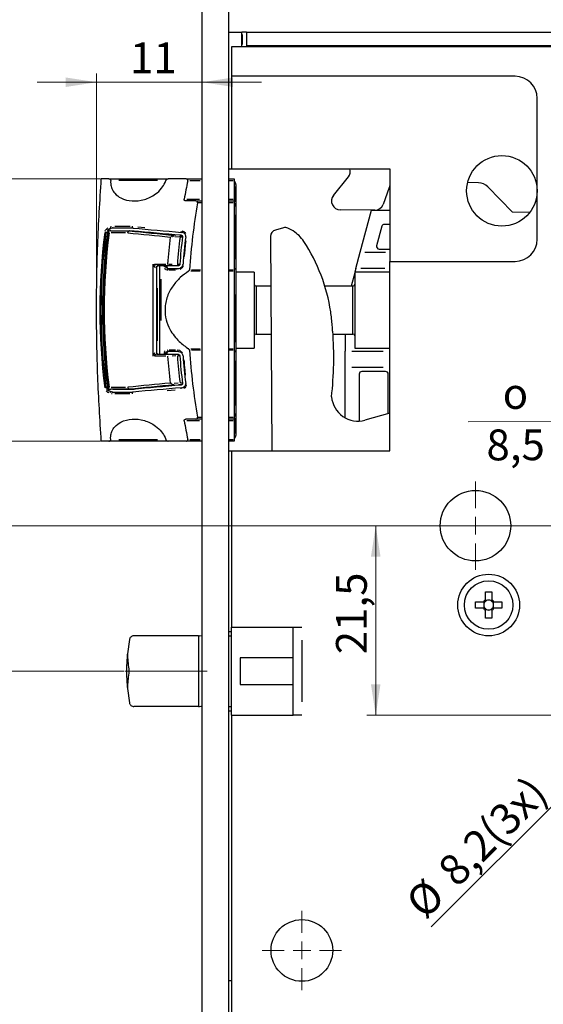
# Model space of a CAD drawing. Units: millimetres. Extents: x 0 to 584, y -1 to 410.
# Drawn here: x 71 to 130, y 208 to 320 of the extents above; entities that cross this region are included whole.
import ezdxf

# ---------------------------------------------------------------- set-up
doc = ezdxf.new("R2010")
doc.units = ezdxf.units.MM
doc.linetypes.add('CENTERX2', pattern=[20.32, 12.7, -2.54, 2.54, -2.54])
doc.layers.get('0').update_dxf_attribs({"lineweight": 25})
doc.layers.add('DESCRIPTION', color=7, linetype='Continuous', lineweight=9)
doc.styles.add('SLDTEXTSTYLE0', font='TXT', dxfattribs={"width": 0.605})
doc.dimstyles.new('SLDDIMSTYLE0', dxfattribs={"dimtxt": 3.5, "dimasz": 3.5, "dimexe": 0, "dimexo": 0.0625, "dimgap": 0.875, "dimtad": 1, "dimdec": 3, "dimrnd": 1e-09, "dimzin": 12, "dimdsep": 46, "dimtxsty": 'SLDTEXTSTYLE0', "dimsah": 1, "dimcen": 0.09, "dimadec": 0, "dimazin": 3, "dimtfac": 1, "dimtdec": 3, "dimtofl": 0, "dimtmove": 0, "dimatfit": 3, "dimfxl": 1, "dimfrac": 2, "dimtolj": 1, "dimtzin": 12, "dimarcsym": 0})
doc.dimstyles.new('SLDDIMSTYLE1', dxfattribs={"dimtxt": 3.5, "dimasz": 3.5, "dimexe": 0, "dimexo": 0.0625, "dimgap": 0.875, "dimtad": 1, "dimdec": 3, "dimrnd": 1e-09, "dimzin": 12, "dimdsep": 46, "dimtxsty": 'SLDTEXTSTYLE0', "dimsah": 1, "dimcen": 0.09, "dimadec": 0, "dimazin": 3, "dimtfac": 1, "dimtdec": 3, "dimtmove": 0, "dimatfit": 0, "dimfxl": 1, "dimfrac": 2, "dimtolj": 1, "dimtzin": 12, "dimarcsym": 0})
doc.dimstyles.new('SLDDIMSTYLE2', dxfattribs={"dimtxt": 3.5, "dimasz": 3.5, "dimexe": 0, "dimexo": 0.0625, "dimgap": 0.875, "dimtad": 1, "dimdec": 1, "dimrnd": 1e-09, "dimzin": 12, "dimdsep": 46, "dimtxsty": 'SLDTEXTSTYLE0', "dimsah": 1, "dimcen": 0.09, "dimadec": 0, "dimazin": 3, "dimtfac": 1, "dimtdec": 3, "dimtofl": 0, "dimtmove": 0, "dimatfit": 3, "dimfxl": 1, "dimfrac": 2, "dimtolj": 1, "dimtzin": 12, "dimarcsym": 0})
doc.dimstyles.new('SLDDIMSTYLE4', dxfattribs={"dimtxt": 3.5, "dimasz": 3.5, "dimexe": 0, "dimexo": 0.0625, "dimgap": 0.875, "dimtad": 1, "dimdec": 3, "dimrnd": 1e-09, "dimzin": 12, "dimdsep": 46, "dimtxsty": 'SLDTEXTSTYLE0', "dimsah": 1, "dimcen": 0, "dimadec": 0, "dimazin": 3, "dimtfac": 1, "dimtdec": 3, "dimtmove": 0, "dimatfit": 3, "dimfxl": 1, "dimfrac": 2, "dimtolj": 1, "dimtzin": 12, "dimarcsym": 0})

# ---------------------------------------------------------------- blocks, each defined once
blk = doc.blocks.new('_D')
at = {"layer": 'DESCRIPTION'}
for p, q in [((141.28, 262.15), (65.56, 262.15)), ((66.56, 262.15), (66.56, 245.65)), ((82.49, 245.65), (65.56, 245.65))]:
    blk.add_line(p, q, dxfattribs=at)
for points in [[(66.56, 262.15), (66.02, 258.65), (67.1, 258.65)], [(66.56, 245.65), (67.1, 249.15), (66.02, 249.15)]]:
    blk.add_solid(points, dxfattribs=at)
at = {"layer": 'DESCRIPTION', "insert": (62.05, 250.06), "char_height": 3.5, "attachment_point": 1, "rotation": 90, "style": 'SLDTEXTSTYLE0'}
blk.add_mtext('16,5', dxfattribs=at)
blk = doc.blocks.new('_D_1')
at = {"layer": 'DESCRIPTION'}
for p, q in [((66.54, 271.75), (66.54, 278.48)), ((79.82, 271.75), (65.54, 271.75)), ((66.54, 262.15), (66.54, 271.75)), ((141.28, 262.15), (65.54, 262.15)), ((66.54, 262.15), (66.54, 255.42))]:
    blk.add_line(p, q, dxfattribs=at)
for points in [[(66.54, 271.75), (67.07, 275.25), (66, 275.25)], [(66.54, 262.15), (66, 258.65), (67.07, 258.65)]]:
    blk.add_solid(points, dxfattribs=at)
at = {"layer": 'DESCRIPTION', "insert": (62.02, 264.21), "char_height": 3.5, "attachment_point": 1, "rotation": 90, "style": 'SLDTEXTSTYLE0'}
blk.add_mtext('9,5', dxfattribs=at)
blk = doc.blocks.new('_D_2')
at = {"layer": 'DESCRIPTION'}
for p, q in [((79.82, 301.5), (58.23, 301.5)), ((59.23, 262.15), (59.23, 301.5)), ((141.28, 262.15), (58.23, 262.15))]:
    blk.add_line(p, q, dxfattribs=at)
for points in [[(59.23, 301.5), (58.69, 298), (59.76, 298)], [(59.23, 262.15), (59.76, 265.65), (58.69, 265.65)]]:
    blk.add_solid(points, dxfattribs=at)
at = {"layer": 'DESCRIPTION', "insert": (54.71, 277.99), "char_height": 3.5, "attachment_point": 1, "rotation": 90, "style": 'SLDTEXTSTYLE0'}
blk.add_mtext('39,5', dxfattribs=at)
blk = doc.blocks.new('_D_3')
at = {"layer": 'DESCRIPTION'}
for p, q in [((79.38, 286.73), (79.38, 313.48)), ((79.38, 312.48), (72.65, 312.48)), ((91.38, 312.48), (79.38, 312.48)), ((91.38, 312.48), (98.11, 312.48))]:
    blk.add_line(p, q, dxfattribs=at)
for points in [[(79.38, 312.48), (75.88, 313.02), (75.88, 311.94)], [(91.38, 312.48), (94.88, 311.94), (94.88, 313.02)]]:
    blk.add_solid(points, dxfattribs=at)
at = {"layer": 'DESCRIPTION', "insert": (83.18, 316.99), "char_height": 3.5, "attachment_point": 1, "style": 'SLDTEXTSTYLE0'}
blk.add_mtext('11', dxfattribs=at)
blk = doc.blocks.new('_D_7')
at = {"layer": 'DESCRIPTION'}
for p, q in [((141.28, 262.15), (110.06, 262.15)), ((111.06, 262.15), (111.06, 240.65)), ((136.28, 240.65), (110.06, 240.65))]:
    blk.add_line(p, q, dxfattribs=at)
for points in [[(111.06, 262.15), (110.52, 258.65), (111.6, 258.65)], [(111.06, 240.65), (111.6, 244.15), (110.52, 244.15)]]:
    blk.add_solid(points, dxfattribs=at)
at = {"layer": 'DESCRIPTION', "insert": (106.55, 247.56), "char_height": 3.5, "attachment_point": 1, "rotation": 90, "style": 'SLDTEXTSTYLE0'}
blk.add_mtext('21,5', dxfattribs=at)
blk = doc.blocks.new('_D_16')
at = {"layer": 'DESCRIPTION'}
for p, q in [((144.2, 243.48), (148.96, 248.24)), ((138.55, 237.82), (144.2, 243.48)), ((138.55, 237.82), (117.36, 216.64))]:
    blk.add_line(p, q, dxfattribs=at)
for points in [[(144.2, 243.48), (147.06, 245.57), (146.3, 246.34)], [(138.55, 237.82), (135.69, 235.73), (136.45, 234.97)]]:
    blk.add_solid(points, dxfattribs=at)
at = {"layer": 'DESCRIPTION', "char_height": 3.5, "attachment_point": 1, "rotation": 45, "style": 'SLDTEXTSTYLE0'}
for s, insert in [('(3x)', (122.49, 228.12)), ('8,2', (117.84, 223.47)), ('%%c', (114.18, 219.82))]:
    blk.add_mtext(s, dxfattribs=dict(at, insert=insert))
blk = doc.blocks.new('SW_CENTERMARKSYMBOL_3')
at = {"layer": 'DESCRIPTION', "color": 0}
for p, q in [((0, 2), (0, 5)), ((-2, 0), (-5, 0)), ((0, 0), (-1, 0)), ((0, 0), (0, 1)), ((0, 0), (0, -1)), ((0, 0), (1, 0)), ((2, 0), (5, 0)), ((0, -2), (0, -5))]:
    blk.add_line(p, q, dxfattribs=at)
blk = doc.blocks.new('SW_CENTERMARKSYMBOL_13')
at = {"layer": 'DESCRIPTION', "color": 0}
for p, q in [((0, 2), (0, 4.5)), ((-2, 0), (-4.5, 0)), ((0, 0), (-1, 0)), ((0, 0), (0, 1)), ((0, 0), (0, -1)), ((0, 0), (1, 0)), ((2, 0), (4.5, 0)), ((0, -2), (0, -4.5))]:
    blk.add_line(p, q, dxfattribs=at)

msp = doc.modelspace()

# ---------------------------------------------------------------- linework, layer by layer
at = {"color": 7, "linetype": 'Continuous'}
for p, q in [((91.376, 114.6517), (91.376, 346.6517)), ((94.376, 114.6517), (94.376, 346.6517)), ((94.376, 318.1517), (95.876, 318.1517)), ((95.876, 316.5017), (95.876, 318.1517)), ((95.926, 318.1517), (95.876, 318.1517)), ((96.376, 318.1517), (95.926, 318.1517)), ((96.376, 318.1517), (96.376, 316.6517)), ((96.376, 318.1517), (131.326, 318.1517)), ((131.376, 316.5017), (94.676, 316.5017)), ((94.676, 316.5017), (94.676, 313.1517)), ((96.376, 316.6517), (131.326, 316.6517)), ((96.376, 316.6517), (96.376, 316.6017)), ((94.676, 313.1517), (94.676, 302.6517)), ((126.886, 313.1517), (94.676, 313.1517)), ((129.386, 294.6517), (129.386, 310.6517)), ((94.376, 302.6517), (94.676, 302.6517)), ((94.676, 302.6517), (112.676, 302.6517)), ((106.2647, 299.6309), (107.9523, 301.732)), ((112.676, 302.6517), (112.676, 292.1517)), ((80.7767, 301.5017), (79.9164, 301.5017)), ((80.7767, 301.5017), (87.5165, 301.5017)), ((89.53, 301.5017), (87.5165, 301.5017)), ((89.53, 301.5017), (91.376, 301.5017)), ((94.376, 301.5017), (94.976, 301.5017)), ((94.976, 301.5017), (94.976, 301.3017)), ((94.976, 301.3017), (94.976, 299.2017)), ((94.976, 301.3017), (95.1358, 301.0249)), ((95.176, 300.8749), (95.176, 298.3749)), ((122.723, 301.0689), (121.4865, 301.0857)), ((126.5758, 297.7403), (123.7776, 300.6153)), ((112.5765, 300.5235), (111.9113, 298.6215)), ((90.6348, 299.0017), (89.5274, 299.0017)), ((90.6348, 299.0017), (91.376, 299.0017)), ((94.376, 299.0017), (94.976, 299.0017)), ((94.976, 299.2017), (94.976, 299.0017)), ((94.976, 299.0017), (94.976, 298.8017)), ((94.976, 298.8017), (94.976, 291.1948)), ((94.976, 298.8017), (95.1358, 298.5249)), ((95.176, 298.3749), (95.176, 291.3903)), ((110.9538, 297.9517), (107.0308, 298.0048)), ((109.3069, 293.209), (110.5777, 297.9517)), ((110.5777, 297.9517), (110.954, 297.9517)), ((110.9807, 297.9517), (112.676, 297.9517)), ((128.547, 297.7136), (126.5758, 297.7403)), ((111.7458, 296.1293), (111.1563, 293.9293)), ((112.676, 296.3517), (112.0356, 296.3517)), ((81.012, 295.6117), (83.1038, 295.6117)), ((81.2851, 295.9267), (81.0185, 295.8798)), ((81.2453, 295.6267), (83.4602, 295.6267)), ((83.5197, 295.9267), (81.2851, 295.9267)), ((83.1038, 295.6117), (83.6308, 295.6117)), ((100.5854, 295.956), (99.6815, 295.7043)), ((99.1327, 294.9777), (99.2648, 270.6683)), ((108.8049, 291.3355), (109.3069, 293.209)), ((111.4461, 293.5517), (112.676, 293.5517)), ((87.568, 291.6392), (86.2545, 291.6392)), ((88.6442, 291.6392), (88.5501, 291.6392)), ((112.676, 292.1517), (126.886, 292.1517)), ((112.676, 270.6517), (112.676, 292.1517)), ((86.176, 291.4392), (86.176, 281.8142)), ((86.176, 291.4267), (86.176, 286.6267)), ((87.0685, 291.6267), (86.6727, 291.6267)), ((87.3619, 291.6267), (87.1952, 291.6267)), ((88.5616, 291.6267), (87.3619, 291.6267)), ((87.521, 291.3341), (87.587, 291.3267)), ((87.587, 291.3267), (88.5406, 291.3267)), ((94.976, 291.1948), (95.1358, 291.3225)), ((94.976, 291.1948), (94.976, 291.0412)), ((94.976, 291.0412), (94.976, 282.2122)), ((95.176, 291.3903), (95.176, 289.0298)), ((97.276, 290.9392), (95.176, 290.9392)), ((97.276, 290.9392), (97.276, 282.3142)), ((108.676, 290.8544), (108.2733, 289.3517)), ((112.676, 290.9392), (108.676, 290.9392)), ((108.676, 290.9392), (108.676, 282.3142)), ((108.8049, 291.3355), (108.6987, 290.9392)), ((95.176, 289.0298), (95.176, 284.2236)), ((99.1633, 289.3517), (97.476, 289.3517)), ((108.476, 289.3517), (105.2824, 289.3517)), ((86.176, 286.6267), (86.176, 281.8267)), ((95.176, 284.2236), (95.176, 281.8631)), ((97.476, 283.9017), (99.1929, 283.9017)), ((106.1806, 284.2271), (106.1629, 284.2222)), ((106.2038, 283.9017), (108.476, 283.9017)), ((107.5777, 283.9017), (107.5777, 281.968)), ((86.2545, 281.6142), (87.568, 281.6142)), ((86.6727, 281.6267), (87.0685, 281.6267)), ((87.3619, 281.6267), (87.1952, 281.6267)), ((87.3619, 281.6267), (88.5616, 281.6267)), ((87.587, 281.9267), (87.521, 281.9193)), ((88.5406, 281.9267), (87.587, 281.9267)), ((88.5501, 281.6142), (88.6184, 281.6142)), ((94.976, 282.2122), (94.976, 282.0586)), ((94.976, 282.0586), (94.976, 274.4517)), ((94.976, 282.0586), (95.1358, 281.9309)), ((95.176, 282.3142), (97.276, 282.3142)), ((95.176, 281.8631), (95.176, 274.8785)), ((107.5777, 280.0945), (107.5777, 281.968)), ((108.676, 282.3142), (112.676, 282.3142)), ((107.5777, 274.406), (107.5777, 280.0945)), ((109.1777, 279.3517), (109.1777, 274.0322)), ((112.1777, 279.6517), (109.4777, 279.6517)), ((112.4777, 274.8736), (112.4777, 279.3517)), ((83.1038, 277.6417), (81.012, 277.6417)), ((81.2453, 277.6267), (81.1766, 277.6417)), ((83.4602, 277.6267), (81.2453, 277.6267)), ((81.2853, 277.325), (83.5002, 277.325)), ((83.1038, 277.6417), (83.6308, 277.6417)), ((95.176, 274.8785), (95.176, 272.3785)), ((112.676, 274.9288), (109.8389, 274.1387)), ((90.6348, 274.2517), (89.5274, 274.2517)), ((91.376, 274.2517), (90.6348, 274.2517)), ((94.976, 274.2517), (94.376, 274.2517)), ((94.976, 274.4517), (95.1358, 274.7285)), ((94.976, 274.4517), (94.976, 274.2517)), ((94.976, 274.2517), (94.976, 274.0517)), ((94.976, 274.0517), (94.976, 271.9517)), ((80.7767, 271.7517), (79.9164, 271.7517)), ((87.5165, 271.7517), (80.7767, 271.7517)), ((89.53, 271.7517), (87.5165, 271.7517)), ((91.376, 271.7517), (89.53, 271.7517)), ((94.976, 271.7517), (94.376, 271.7517)), ((94.976, 271.9517), (95.1358, 272.2285)), ((94.976, 271.9517), (94.976, 271.7517)), ((94.376, 270.6517), (94.676, 270.6517)), ((94.676, 270.6517), (112.676, 270.6517)), ((94.676, 270.6517), (94.676, 250.6517)), ((123.506, 254.6517), (124.246, 254.6517)), ((123.506, 253.7419), (123.506, 254.6517)), ((123.506, 253.6496), (123.6284, 253.6496)), ((124.1235, 253.6496), (124.246, 253.6496)), ((124.246, 254.6517), (124.246, 253.7419)), ((122.376, 252.7817), (122.376, 253.5217)), ((122.376, 253.5217), (123.2858, 253.5217)), ((123.2858, 252.7817), (122.376, 252.7817)), ((123.3781, 253.3993), (123.3781, 253.5217)), ((123.3781, 252.7817), (123.3781, 252.9042)), ((123.6284, 252.6539), (123.506, 252.6539)), ((123.506, 251.6517), (123.506, 252.5615)), ((124.246, 252.6539), (124.1235, 252.6539)), ((124.246, 252.5615), (124.246, 251.6517)), ((124.3738, 253.5217), (124.3738, 253.3993)), ((124.3738, 252.9042), (124.3738, 252.7817)), ((124.4661, 253.5217), (125.376, 253.5217)), ((125.376, 252.7817), (124.4661, 252.7817)), ((125.376, 253.5217), (125.376, 252.7817)), ((124.246, 251.6517), (123.506, 251.6517)), ((94.676, 250.6517), (101.676, 250.6517)), ((94.676, 240.6517), (94.676, 250.6517)), ((101.676, 247.1517), (101.676, 250.6517)), ((101.676, 250.6517), (102.676, 250.6517)), ((83.1025, 249.2414), (82.8745, 247.6174)), ((90.9374, 249.6517), (83.5944, 249.6517)), ((90.9374, 249.6517), (91.0777, 249.6517)), ((91.376, 249.6194), (91.0777, 249.6517)), ((94.376, 250.1517), (94.676, 250.1517)), ((94.376, 249.6517), (94.676, 249.6517)), ((95.676, 247.1517), (95.676, 244.1517)), ((101.676, 247.1517), (95.676, 247.1517)), ((101.676, 244.1517), (101.676, 247.1517)), ((82.8745, 243.686), (83.1025, 242.062)), ((95.676, 244.1517), (101.676, 244.1517)), ((101.676, 240.6517), (101.676, 244.1517)), ((90.9374, 241.6517), (83.5944, 241.6517)), ((90.9374, 241.6517), (91.0777, 241.6517)), ((94.376, 241.6517), (94.676, 241.6517)), ((94.376, 241.1517), (94.676, 241.1517)), ((94.676, 240.6517), (101.676, 240.6517)), ((94.676, 240.6517), (94.676, 144.4017)), ((102.676, 240.6517), (101.676, 240.6517)), ((94.376, 210.5517), (94.676, 210.5517))]:
    msp.add_line(p, q, dxfattribs=at)
at = {"color": 8, "linetype": 'Continuous'}
for p, q in [((95.926, 316.7492), (95.926, 317.9042)), ((101.626, 316.6017), (126.126, 316.6017)), ((86.2948, 301.3199), (81.9201, 301.3199)), ((91.1295, 301.3017), (89.9796, 301.3017)), ((94.886, 301.3017), (94.466, 301.3017)), ((95.1358, 298.8999), (95.1358, 300.6499)), ((89.6263, 299.2017), (91.0672, 299.2017)), ((91.2964, 298.8017), (90.9249, 298.8017)), ((94.466, 299.2017), (94.886, 299.2017)), ((94.886, 298.8017), (94.466, 298.8017)), ((95.1358, 292.4029), (95.1358, 297.4445)), ((80.9292, 296.0874), (81.0683, 296.1226)), ((81.462, 296.1326), (83.1803, 296.1326)), ((80.4189, 295.4291), (80.34, 295.4392)), ((80.5793, 295.4267), (80.4627, 295.4267)), ((82.68, 295.3816), (81.0418, 295.3816)), ((84.0784, 296.0765), (84.8535, 296.0083)), ((88.2654, 295.1114), (88.3316, 295.1081)), ((88.8529, 294.9286), (88.8529, 295.0318)), ((88.8837, 295.0976), (89.0275, 295.0976)), ((88.0382, 294.9289), (87.9843, 294.9302)), ((88.7392, 294.9025), (88.2651, 294.9175)), ((89.0815, 294.8989), (88.8932, 294.8989)), ((109.8122, 293.209), (112.1706, 293.209)), ((85.9633, 291.8487), (87.2472, 291.8487)), ((86.376, 291.6267), (86.376, 291.6392)), ((87.587, 291.8475), (87.9637, 291.8443)), ((88.5501, 291.8093), (88.5501, 291.6978)), ((88.5911, 291.8392), (88.7824, 291.8392)), ((87.1691, 291.528), (87.0901, 291.5336)), ((87.213, 291.5267), (87.3297, 291.5267)), ((88.33, 291.1393), (87.5984, 291.1393)), ((91.1434, 291.0412), (90.0583, 291.0412)), ((90.1419, 291.1948), (91.1582, 291.1948)), ((94.466, 291.1948), (94.886, 291.1948)), ((94.886, 291.0412), (94.466, 291.0412)), ((112.0953, 291.3355), (109.3855, 291.3355)), ((86.276, 283.1437), (86.276, 289.1144)), ((95.1358, 282.9793), (95.1358, 288.3761)), ((97.476, 289.3517), (97.476, 286.6267)), ((108.476, 283.9017), (108.476, 289.3517)), ((97.476, 286.6267), (97.476, 283.9017)), ((86.1152, 281.8215), (86.121, 281.8212)), ((86.376, 281.6142), (86.376, 281.6267)), ((87.1691, 281.7254), (87.0901, 281.7198)), ((87.3297, 281.7267), (87.213, 281.7267)), ((87.4056, 282.1058), (87.4132, 282.1074)), ((87.5984, 282.1141), (88.33, 282.1141)), ((88.5501, 281.6113), (88.5501, 281.5556)), ((90.0583, 282.2122), (91.1434, 282.2122)), ((91.1582, 282.0586), (90.1419, 282.0586)), ((94.466, 282.2122), (94.886, 282.2122)), ((94.886, 282.0586), (94.466, 282.0586)), ((108.3424, 281.968), (111.9112, 281.968)), ((87.2472, 281.4047), (85.9633, 281.4047)), ((88.3862, 281.4128), (87.9637, 281.4091)), ((88.7824, 281.4142), (88.5911, 281.4142)), ((95.1358, 275.8089), (95.1358, 280.8505)), ((111.9112, 280.0945), (108.3424, 280.0945)), ((87.7798, 278.3362), (87.8665, 278.3285)), ((88.195, 278.3304), (88.6571, 278.3507)), ((88.8529, 278.162), (88.8529, 278.2216)), ((88.8932, 278.3545), (89.0815, 278.3545)), ((80.4191, 277.8226), (80.3403, 277.8125)), ((80.5795, 277.825), (80.4629, 277.825)), ((81.0418, 277.8718), (82.68, 277.8718)), ((81.1648, 277.1218), (81.0686, 277.1291)), ((83.1631, 277.119), (81.4599, 277.119)), ((88.2946, 277.5481), (87.3926, 277.4687)), ((88.7507, 278.1552), (88.6792, 278.1547)), ((89.0256, 278.1559), (88.8833, 278.1559)), ((91.0672, 274.0517), (89.6263, 274.0517)), ((90.9249, 274.4517), (91.2964, 274.4517)), ((94.466, 274.4517), (94.886, 274.4517)), ((94.886, 274.0517), (94.466, 274.0517)), ((95.1358, 272.6035), (95.1358, 274.3535)), ((81.9201, 271.9335), (86.2948, 271.9335)), ((89.9796, 271.9517), (91.1295, 271.9517)), ((94.466, 271.9517), (94.886, 271.9517)), ((102.676, 249.1517), (102.676, 242.1517))]:
    msp.add_line(p, q, dxfattribs=at)
at = {"color": 7, "linetype": 'Continuous', "flags": 128}
msp.add_lwpolyline([(112.676, 300.729), (112.6392, 300.6661), (112.5765, 300.5235)], dxfattribs=at)
at = {"color": 8, "linetype": 'Continuous', "flags": 128}
for points in [[(89.492, 294.9475), (89.4855, 294.9483), (89.4794, 294.949)], [(89.187, 291.8271), (89.1804, 291.8275), (89.1744, 291.828)], [(89.187, 281.4264), (89.1804, 281.4259), (89.1744, 281.4254)], [(89.492, 278.3059), (89.4855, 278.3051), (89.4794, 278.3044)]]:
    msp.add_lwpolyline(points, dxfattribs=at)
at = {"color": 7, "linetype": 'Continuous'}
for centre, radius in [((125.376, 300.1517), 4), ((122.376, 262.1517), 4), ((123.876, 253.1517), 3.5), ((123.876, 253.1517), 2.75), ((102.676, 213.9517), 3.5)]:
    msp.add_circle(centre, radius, dxfattribs=at)
for centre, radius, start, end in [((126.886, 310.6517), 2.5, 0, 90), ((107.1727, 302.3582), 1, 321.227374, 17.066809), ((94.876, 300.8749), 0.3, 0, 30), ((122.7027, 299.5691), 1.5, 44.224619, 89.224619), ((107.0443, 299.0047), 1, 141.227374, 269.224619), ((94.876, 298.3749), 0.3, 0, 30), ((110.9674, 298.9516), 1, 269.224619, 340.724619), ((112.0356, 296.0517), 0.3, 90, 165), ((99.8827, 294.9818), 0.75, 105.56141, 180.31141), ((100.7866, 295.2335), 0.75, 65.442243, 105.56141), ((99.0203, 291.368), 5, 57.829553, 65.442243), ((99.5527, 292.2144), 4, 33.291755, 57.829553), ((86.1785, 283.432), 20, 8.58592, 33.291755), ((111.4461, 293.8517), 0.3, 165, 270), ((126.886, 294.6517), 2.5, 270, 0), ((86.376, 291.4392), 0.2, 90, 180), ((97.476, 289.5517), 0.2, 180, 270), ((108.476, 289.5517), 0.2, 270, 0), ((66.294, 281.2163), 40, 5.244285, 7.471761), ((97.476, 283.7017), 0.2, 90, 180), ((66.294, 281.2163), 40, 353.61197, 4.316686), ((86.1785, 283.432), 20, 2.264338, 4.130126), ((108.476, 283.7017), 0.2, 0, 90), ((86.376, 281.8142), 0.2, 242.624411, 270), ((109.4777, 279.3517), 0.3, 90, 180), ((112.1777, 279.3517), 0.3, 0, 90), ((109.0341, 277.0288), 3, 185.027157, 285.56141), ((94.876, 274.8785), 0.3, 330, 0), ((94.876, 272.3785), 0.3, 330, 0), ((123.876, 253.1517), 0.6966, 122.085706, 147.914294), ((123.876, 253.1517), 0.556, 116.438123, 131.71821), ((123.876, 253.1517), 0.556, 63.561877, 116.438123), ((123.876, 253.1517), 0.556, 48.28179, 63.561877), ((123.876, 253.1517), 0.6966, 32.085706, 57.914294), ((123.876, 253.1517), 0.6966, 212.085706, 237.914294), ((123.876, 253.1517), 0.556, 153.561877, 206.438123), ((123.876, 253.1517), 0.556, 138.28179, 153.561877), ((123.876, 253.1517), 0.556, 206.438123, 221.71821), ((123.876, 253.1517), 0.556, 131.71821, 138.28179), ((123.876, 253.1517), 0.556, 221.71821, 228.28179), ((123.876, 253.1517), 0.556, 228.28179, 243.561877), ((123.876, 253.1517), 0.556, 243.561877, 296.438123), ((123.876, 253.1517), 0.556, 296.438123, 311.71821), ((123.876, 253.1517), 0.556, 41.71821, 48.28179), ((123.876, 253.1517), 0.556, 311.71821, 318.28179), ((123.876, 253.1517), 0.6966, 302.085706, 327.914294), ((123.876, 253.1517), 0.556, 26.438123, 41.71821), ((123.876, 253.1517), 0.556, 318.28179, 333.561877), ((123.876, 253.1517), 0.556, 333.561877, 26.438123)]:
    msp.add_arc(centre, radius, start, end, dxfattribs=at)
at = {"color": 8, "linetype": 'Continuous'}
for centre, radius, start, end in [((81.1667, 296.1058), 0.2721, 199.436714, 230.895603), ((81.4167, 296.0917), 0.2135, 186.578811, 224.780253), ((88.3763, 294.9303), 0.2901, 149.358389, 174.103749), ((89.1163, 295.5856), 0.1798, 190.547604, 225.118427), ((87.6658, 291.8191), 0.2227, 182.720735, 220.341297), ((86.3252, 291.4527), 0.2155, 135.455514, 174.472484), ((87.6181, 291.1421), 0.2177, 123.366445, 160.965515), ((87.6619, 291.1819), 0.1651, 125.186345, 161.908271), ((88.6155, 291.1819), 0.1651, 125.186345, 161.908271), ((86.2745, 281.7649), 0.1545, 201.948299, 250.940105), ((87.6181, 282.1113), 0.2177, 199.034485, 236.633555), ((87.5889, 281.4862), 0.1323, 110.420953, 165.030418), ((87.6619, 282.0715), 0.1651, 198.091729, 234.813655), ((88.6155, 282.0715), 0.1651, 198.091729, 234.813655), ((88.2374, 278.2548), 0.1373, 192.061817, 234.10117), ((81.1669, 277.1459), 0.2721, 129.105031, 160.563236), ((81.4169, 277.16), 0.2136, 135.220713, 173.421703), ((89.1163, 277.6678), 0.1798, 134.881573, 169.452396)]:
    msp.add_arc(centre, radius, start, end, dxfattribs=at)
at = {"color": 7, "linetype": 'Continuous'}
for centre, major_axis, ratio, start_param, end_param in [((262.5901, 286.6267), (-174.4161, 0), 0.63067581, 6.14937728, 6.16861665), ((264.1898, 286.6267), (-174.4161, 0), 0.63067581, 6.17227625, 6.24164537), ((254.2227, 286.6267), (-174.1782, 0), 0.63067581, 6.20299014, 6.3633961), ((85.7086, 295.3617), (2.6347, -0.2472), 0.01415118, 2.99189556, 3.08281923), ((360.5994, 286.6267), (1275.7884, -108.8363), 0.01167045, 4.49440912, 4.49880075), ((364.0707, 286.6267), (1275.7884, -108.8363), 0.01167045, 4.4916686, 4.49607675), ((262.8055, 286.6267), (-174.1782, 0), 0.63067581, 6.20737078, 6.23583033), ((263.1746, 286.6267), (-174.1782, 0), 0.63067581, 6.20737078, 6.23583033), ((261.3596, 286.6267), (-174.1782, 0), 0.63067581, 6.23765296, 6.23856422), ((261.3596, 286.6267), (-174.1782, 0), 0.63067581, 0.04462109, 0.04553234), ((264.1898, 286.6267), (-174.4161, 0), 0.63067581, 0.04153993, 0.11090906), ((262.8055, 286.6267), (-174.1782, 0), 0.63067581, 0.04735497, 0.07581453), ((263.1746, 286.6267), (-174.1782, 0), 0.63067581, 0.04735497, 0.07581453), ((85.7086, 277.8917), (2.6347, 0.2472), 0.01415118, 3.20036607, 3.29128974), ((360.5994, 286.6267), (1275.7884, 108.8363), 0.01167045, 1.78438455, 1.78877619), ((364.0707, 286.6267), (1275.7884, 108.8363), 0.01167045, 1.78710856, 1.79153234), ((262.5901, 286.6267), (-174.4161, 0), 0.63067581, 0.11456865, 0.13380803), ((123.876, 253.2213), (0, 0.4959), 0.99011591, 5.75479681, 6.8115738), ((123.8064, 253.1517), (0.4959, 0), 0.99011591, 2.61320416, 3.66998115), ((123.876, 253.0821), (0, 0.4959), 0.99011591, 2.61320416, 3.66998115), ((123.9455, 253.1517), (0.4959, 0), 0.99011591, 5.75479681, 6.8115738)]:
    msp.add_ellipse(centre, major_axis=major_axis, ratio=ratio, start_param=start_param, end_param=end_param, dxfattribs=at)
at = {"color": 8, "linetype": 'Continuous'}
for centre, major_axis, ratio, start_param, end_param in [((253.9766, 286.6267), (174.2251, 0), 0.63136715, 3.06136088, 3.22184006), ((253.9766, 286.6267), (-174.099, 0), 0.63067581, 6.20295354, 6.36343271), ((254.4181, 286.6267), (174.1773, 0), 0.63154023, 3.06191841, 3.2212669), ((347.5633, 286.6267), (1156.6734, -108.7677), 0.01419513, 4.48288999, 4.48715929), ((347.5633, 286.875), (1156.6497, -108.5226), 0.01415118, 4.48301131, 4.48753166), ((259.9922, 286.6267), (172.745, 0), 0.63677691, 3.06618771, 3.09410213), ((259.9922, 286.6267), (-171.6413, 0), 0.63067581, 6.2066929, 6.23501425), ((85.926, 286.6267), (0, 110), 0.00143335, 1.5233058, 1.61828685), ((261.1135, 286.6267), (174.2251, 0), 0.63136715, 3.09612244, 3.09695123), ((261.1135, 286.6267), (-174.099, 0), 0.63067581, 6.23763221, 6.23854389), ((261.1135, 286.6267), (174.2251, 0), 0.63136715, 3.18623407, 3.18706287), ((261.1135, 286.6267), (-174.099, 0), 0.63067581, 0.04464142, 0.04555309), ((259.9922, 286.6267), (172.745, 0), 0.63677691, 3.18908318, 3.2169976), ((259.9922, 286.6267), (-171.6413, 0), 0.63067581, 0.04817105, 0.0764924), ((347.5633, 286.6267), (1156.6734, 108.7677), 0.01419513, 1.79602602, 1.80029532), ((347.5633, 286.3784), (1156.6497, 108.5226), 0.01415118, 1.79565364, 1.80017399)]:
    msp.add_ellipse(centre, major_axis=major_axis, ratio=ratio, start_param=start_param, end_param=end_param, dxfattribs=at)
at = {"color": 7, "linetype": 'Continuous'}
for points, knots in [([(79.9164, 271.7517), (79.7638, 274.1933), (79.4579, 279.0877), (79.337, 286.5216), (79.4502, 294.0146), (79.7607, 299.002), (79.9164, 301.5017)], [0, 0, 0, 0, 0.2470866, 0.4953096, 0.74705394, 1, 1, 1, 1]), ([(80.9827, 301.3199), (80.9829, 301.3355), (80.9834, 301.3668), (80.9652, 301.4128), (80.9274, 301.4583), (80.8621, 301.4945), (80.8067, 301.4992), (80.7767, 301.5017)], [0, 0, 0, 0, 0.12583097, 0.25119518, 0.424646883, 0.688125221, 1, 1, 1, 1]), ([(80.9827, 301.3199), (80.9771, 301.1906), (80.9634, 300.8719), (81.1066, 300.3477), (81.4902, 299.761), (82.2677, 299.204), (83.4303, 298.9288), (84.7892, 299.0867), (85.9433, 299.6273), (86.7256, 300.3534), (87.0896, 300.9243), (87.2047, 301.2435), (87.2323, 301.3199)], [0, 0, 0, 0, 0.038854466, 0.095771905, 0.168769452, 0.277396443, 0.446807972, 0.624245709, 0.793459677, 0.898000212, 0.97560988, 1, 1, 1, 1]), ([(87.5165, 301.5017), (87.4715, 301.4965), (87.3973, 301.4878), (87.3096, 301.4323), (87.2571, 301.3774), (87.2398, 301.3373), (87.2323, 301.3199)], [0, 0, 0, 0, 0.412658149, 0.681962204, 0.861928569, 1, 1, 1, 1]), ([(89.7331, 301.3017), (89.7351, 301.3167), (89.7392, 301.3468), (89.7282, 301.3927), (89.7007, 301.4387), (89.6441, 301.4825), (89.5823, 301.5001), (89.5398, 301.5014), (89.53, 301.5017)], [0, 0, 0, 0, 0.11497078, 0.22988763, 0.37272606, 0.58029662, 0.90287262, 1, 1, 1, 1]), ([(89.5274, 299.0017), (89.487, 299.006), (89.4269, 299.0124), (89.3618, 299.0581), (89.3297, 299.1008), (89.3146, 299.1472), (89.3141, 299.1813), (89.3171, 299.1992), (89.3175, 299.2017)], [0, 0, 0, 0, 0.39496795, 0.5881397, 0.74436116, 0.86206982, 0.98033642, 1, 1, 1, 1]), ([(90.8453, 298.8017), (90.8468, 298.817), (90.8497, 298.8476), (90.8365, 298.8941), (90.8059, 298.9411), (90.7444, 298.9854), (90.6821, 299.0007), (90.6412, 299.0016), (90.6348, 299.0017)], [0, 0, 0, 0, 0.115708076, 0.231243531, 0.37983015, 0.598923117, 0.937236204, 1, 1, 1, 1]), ([(83.5197, 295.9267), (83.5069, 295.9363), (83.4815, 295.9553), (83.4544, 296.0077), (83.4408, 296.0655), (83.4393, 296.1087), (83.4407, 296.129), (83.441, 296.1326)], [0, 0, 0, 0, 0.25550147, 0.51099915, 0.76659469, 0.95870599, 1, 1, 1, 1]), ([(80.7261, 295.5655), (80.6584, 295.015), (80.4521, 293.3378), (80.2317, 290.5232), (80.1216, 287.1254), (80.1831, 283.729), (80.3864, 280.5346), (80.6313, 278.481), (80.7421, 277.5522)], [0, 0, 0, 0, 0.09211771, 0.28065375, 0.46866469, 0.65654721, 0.84465705, 1, 1, 1, 1]), ([(81.0185, 295.8798), (80.9987, 295.872), (80.9145, 295.8392), (80.79, 295.7606), (80.6765, 295.6308), (80.6209, 295.5177), (80.6088, 295.4511), (80.6043, 295.4267)], [0, 0, 0, 0, 0.10985633, 0.46649049, 0.71714785, 0.89609069, 1, 1, 1, 1]), ([(80.7933, 295.3816), (80.7928, 295.3824), (80.7824, 295.3982), (80.7536, 295.4465), (80.7254, 295.5151), (80.7212, 295.5688), (80.731, 295.5875), (80.734, 295.5931)], [0, 0, 0, 0, 0.00926851, 0.18759066, 0.57741552, 0.87427096, 1, 1, 1, 1]), ([(81.012, 295.6117), (81.0106, 295.6117), (80.9177, 295.6117), (80.8251, 295.6023), (80.734, 295.5931)], [0, 0, 0, 0, 0.01506221, 1, 1, 1, 1]), ([(81.1608, 295.6117), (81.1673, 295.6146), (81.1947, 295.627), (81.2234, 295.6268), (81.2453, 295.6267)], [0, 0, 0, 0, 0.23789172, 1, 1, 1, 1]), ([(82.9285, 295.3816), (82.9289, 295.3854), (82.9317, 295.4175), (82.945, 295.4765), (82.9793, 295.5451), (83.0254, 295.5948), (83.0609, 295.6054), (83.0786, 295.6107)], [0, 0, 0, 0, 0.0331238, 0.27766848, 0.51851346, 0.75925477, 1, 1, 1, 1]), ([(88.9319, 295.1458), (88.9701, 295.1384), (89.0268, 295.1274), (89.0874, 295.0778), (89.1164, 295.0336), (89.1296, 294.9884), (89.1282, 294.96), (89.1276, 294.947)], [0, 0, 0, 0, 0.40717948, 0.60566828, 0.76786503, 0.89312462, 1, 1, 1, 1]), ([(89.4967, 294.947), (89.4981, 294.9863), (89.5009, 295.0649), (89.4592, 295.1841), (89.37, 295.3049), (89.2145, 295.4084), (89.0813, 295.4315), (89.0086, 295.4441)], [0, 0, 0, 0, 0.12817129, 0.25595195, 0.4288301, 0.68817098, 1, 1, 1, 1]), ([(88.5501, 291.6392), (88.3718, 291.6392), (88.0145, 291.6392), (87.7171, 291.6392), (87.568, 291.6392)], [0, 0, 0, 0, 0.49870166, 1, 1, 1, 1]), ([(88.5406, 291.3267), (88.6492, 291.3391), (88.8207, 291.3587), (89.019, 291.4887), (89.1256, 291.6146), (89.1785, 291.7298), (89.1879, 291.7995), (89.1916, 291.8267)], [0, 0, 0, 0, 0.39912803, 0.63018446, 0.79830895, 0.92114142, 1, 1, 1, 1]), ([(88.8225, 291.8267), (88.8195, 291.8093), (88.8135, 291.7745), (88.7823, 291.7224), (88.7254, 291.6686), (88.6464, 291.633), (88.5873, 291.6286), (88.5616, 291.6267)], [0, 0, 0, 0, 0.126201686, 0.251380981, 0.45306899, 0.763060054, 1, 1, 1, 1]), ([(86.276, 291.5999), (86.2577, 291.5867), (86.2211, 291.5604), (86.1839, 291.4986), (86.1787, 291.4515), (86.176, 291.4267)], [0, 0, 0, 0, 0.32218798, 0.64436025, 1, 1, 1, 1]), ([(86.376, 291.6267), (86.3577, 291.6255), (86.3232, 291.6232), (86.291, 291.6073), (86.276, 291.5999)], [0, 0, 0, 0, 0.53189328, 1, 1, 1, 1]), ([(86.5688, 281.6267), (86.5689, 282.8927), (86.5689, 284.5587), (86.569, 287.894), (86.5689, 289.9604), (86.5688, 291.6267)], [0, 0, 0, 0, 0.37998225, 0.50001957, 1, 1, 1, 1]), ([(87.0685, 291.6267), (87.0876, 291.6267), (87.1259, 291.6267), (87.172, 291.6267), (87.1952, 291.6267)], [0, 0, 0, 0, 0.49791421, 1, 1, 1, 1]), ([(89.8258, 291.0412), (89.5036, 290.8109), (88.8602, 290.3509), (88.0172, 289.3998), (87.3585, 288.2092), (87.0748, 286.8307), (87.2301, 285.5139), (87.6472, 284.4849), (88.1794, 283.68), (88.8768, 282.8968), (89.4622, 282.4745), (89.8258, 282.2122)], [0, 0, 0, 0, 0.12020991, 0.24005381, 0.36369359, 0.48836804, 0.59589478, 0.6986352, 0.78134299, 0.86420247, 1, 1, 1, 1]), ([(87.3548, 291.5267), (87.355, 291.5106), (87.3556, 291.4784), (87.3757, 291.4298), (87.4165, 291.38), (87.4692, 291.3486), (87.508, 291.3377), (87.521, 291.3341)], [0, 0, 0, 0, 0.1505382, 0.30039613, 0.51328994, 0.83781847, 1, 1, 1, 1]), ([(89.8258, 291.0412), (89.8488, 291.0592), (89.8835, 291.0865), (89.916, 291.1441), (89.9215, 291.178), (89.9242, 291.1948)], [0, 0, 0, 0, 0.49749606, 0.75229757, 1, 1, 1, 1]), ([(95.176, 291.3903), (95.176, 291.3898), (95.1759, 291.3827), (95.1721, 291.3592), (95.1509, 291.3378), (95.1358, 291.3225)], [0, 0, 0, 0, 0.02350852, 0.30391561, 1, 1, 1, 1]), ([(86.176, 281.8267), (86.1782, 281.8043), (86.1828, 281.7594), (86.2177, 281.6963), (86.256, 281.6682), (86.276, 281.6535)], [0, 0, 0, 0, 0.32282446, 0.6456561, 1, 1, 1, 1]), ([(86.276, 281.6535), (86.2932, 281.6452), (86.3256, 281.6296), (86.3599, 281.6276), (86.376, 281.6267)], [0, 0, 0, 0, 0.53196244, 1, 1, 1, 1]), ([(87.1952, 281.6267), (87.1722, 281.6267), (87.1261, 281.6267), (87.0878, 281.6267), (87.0685, 281.6267)], [0, 0, 0, 0, 0.497881729, 1, 1, 1, 1]), ([(87.521, 281.9193), (87.5019, 281.9136), (87.4619, 281.9017), (87.4103, 281.8666), (87.3741, 281.8208), (87.3553, 281.7731), (87.3549, 281.7418), (87.3548, 281.7267)], [0, 0, 0, 0, 0.23860459, 0.50243601, 0.70740668, 0.85904975, 1, 1, 1, 1]), ([(87.568, 281.6142), (87.7171, 281.6142), (88.0145, 281.6142), (88.3718, 281.6142), (88.5501, 281.6142)], [0, 0, 0, 0, 0.50129834, 1, 1, 1, 1]), ([(89.1916, 281.4267), (89.1841, 281.4703), (89.1691, 281.5573), (89.0914, 281.6876), (88.9493, 281.822), (88.7523, 281.9111), (88.6046, 281.922), (88.5406, 281.9267)], [0, 0, 0, 0, 0.12639897, 0.25177981, 0.45345588, 0.7630333, 1, 1, 1, 1]), ([(88.5616, 281.6267), (88.6051, 281.6217), (88.6738, 281.6139), (88.7533, 281.5619), (88.796, 281.5115), (88.8172, 281.4655), (88.821, 281.4376), (88.8225, 281.4267)], [0, 0, 0, 0, 0.39921134, 0.63046137, 0.7984683, 0.92108238, 1, 1, 1, 1]), ([(89.9242, 282.0586), (89.9213, 282.076), (89.9157, 282.1106), (89.8853, 282.1623), (89.853, 282.1938), (89.8298, 282.2095), (89.8258, 282.2122)], [0, 0, 0, 0, 0.25599816, 0.50997344, 0.91605922, 1, 1, 1, 1]), ([(95.176, 281.8631), (95.176, 281.8636), (95.1759, 281.8707), (95.1721, 281.8942), (95.1509, 281.9156), (95.1358, 281.9309)], [0, 0, 0, 0, 0.023508522, 0.303915608, 1, 1, 1, 1]), ([(89.1276, 278.3065), (89.1281, 278.2907), (89.1292, 278.2593), (89.1125, 278.2117), (89.0768, 278.1633), (89.0144, 278.1219), (88.961, 278.1126), (88.9319, 278.1076)], [0, 0, 0, 0, 0.127947801, 0.255501588, 0.428301355, 0.687914913, 1, 1, 1, 1]), ([(89.0086, 277.8093), (89.1038, 277.8278), (89.2456, 277.8553), (89.3966, 277.979), (89.469, 278.0898), (89.5019, 278.2027), (89.4983, 278.2738), (89.4967, 278.3065)], [0, 0, 0, 0, 0.40668157, 0.60527165, 0.76753304, 0.89305429, 1, 1, 1, 1]), ([(80.6045, 277.825), (80.6148, 277.7802), (80.6352, 277.691), (80.7245, 277.5579), (80.8535, 277.4433), (80.9648, 277.3952), (81.0187, 277.3719)], [0, 0, 0, 0, 0.19113663, 0.38050582, 0.69995318, 1, 1, 1, 1]), ([(80.7933, 277.8718), (80.7928, 277.871), (80.7824, 277.8552), (80.7536, 277.8069), (80.7254, 277.7383), (80.7212, 277.6846), (80.731, 277.6659), (80.734, 277.6603)], [0, 0, 0, 0, 0.00926851, 0.18759066, 0.57741552, 0.87427096, 1, 1, 1, 1]), ([(80.734, 277.6603), (80.8251, 277.6511), (80.9177, 277.6417), (81.0106, 277.6417), (81.012, 277.6417)], [0, 0, 0, 0, 0.98493779, 1, 1, 1, 1]), ([(81.0187, 277.3719), (81.0534, 277.3608), (81.1414, 277.3325), (81.231, 277.3278), (81.2853, 277.325)], [0, 0, 0, 0, 0.39424207, 1, 1, 1, 1]), ([(82.9285, 277.8718), (82.9289, 277.868), (82.9317, 277.8359), (82.945, 277.7769), (82.9793, 277.7083), (83.0254, 277.6586), (83.0609, 277.648), (83.0786, 277.6427)], [0, 0, 0, 0, 0.0331238, 0.27766848, 0.51851346, 0.75925477, 1, 1, 1, 1]), ([(83.5002, 277.325), (83.4875, 277.3154), (83.4621, 277.2963), (83.4349, 277.244), (83.4214, 277.1862), (83.4198, 277.143), (83.4213, 277.1227), (83.4215, 277.119)], [0, 0, 0, 0, 0.25550147, 0.51099915, 0.76659469, 0.95870604, 1, 1, 1, 1]), ([(80.9827, 271.9335), (80.9771, 272.0628), (80.9634, 272.3815), (81.1066, 272.9057), (81.4902, 273.4924), (82.2677, 274.0494), (83.4303, 274.3246), (84.7892, 274.1667), (85.9433, 273.6261), (86.7256, 272.9), (87.0896, 272.3291), (87.2047, 272.0099), (87.2323, 271.9335)], [0, 0, 0, 0, 0.038854466, 0.095771905, 0.168769452, 0.277396443, 0.446807972, 0.624245709, 0.793459677, 0.898000212, 0.97560988, 1, 1, 1, 1]), ([(89.3175, 274.0517), (89.316, 274.0669), (89.3129, 274.0974), (89.3257, 274.1438), (89.356, 274.1906), (89.4169, 274.2349), (89.4793, 274.2506), (89.5205, 274.2515), (89.5274, 274.2517)], [0, 0, 0, 0, 0.115303664, 0.230450364, 0.377973533, 0.595459322, 0.931972652, 1, 1, 1, 1]), ([(90.6348, 274.2517), (90.6752, 274.256), (90.7354, 274.2624), (90.8006, 274.3082), (90.8328, 274.351), (90.848, 274.3976), (90.8486, 274.4316), (90.8457, 274.4494), (90.8453, 274.4517)], [0, 0, 0, 0, 0.39488118, 0.58870613, 0.74525083, 0.86334354, 0.98199657, 1, 1, 1, 1]), ([(80.7767, 271.7517), (80.8166, 271.7559), (80.8756, 271.7621), (80.9391, 271.8069), (80.9696, 271.8488), (80.9839, 271.8924), (80.9831, 271.9206), (80.9827, 271.9335)], [0, 0, 0, 0, 0.41202968, 0.61064557, 0.77282637, 0.8960146, 1, 1, 1, 1]), ([(87.2323, 271.9335), (87.2411, 271.9137), (87.2617, 271.8677), (87.3261, 271.8075), (87.4141, 271.7611), (87.4827, 271.7548), (87.5165, 271.7517)], [0, 0, 0, 0, 0.15792776, 0.36678407, 0.68812992, 1, 1, 1, 1]), ([(89.53, 271.7517), (89.5699, 271.7559), (89.6289, 271.7621), (89.6923, 271.8069), (89.7231, 271.8488), (89.7374, 271.8946), (89.7374, 271.9294), (89.7338, 271.9481), (89.7331, 271.9517)], [0, 0, 0, 0, 0.39274919, 0.58207105, 0.73666278, 0.85408654, 0.97202294, 1, 1, 1, 1]), ([(123.506, 253.7419), (123.506, 253.7348), (123.506, 253.6929), (123.506, 253.6358), (123.506, 253.5818), (123.506, 253.5667)], [0, 0, 0, 0, 0.12646986, 0.75543963, 1, 1, 1, 1]), ([(124.246, 253.5667), (124.246, 253.5818), (124.246, 253.6358), (124.246, 253.6929), (124.246, 253.7348), (124.246, 253.7419)], [0, 0, 0, 0, 0.24456037, 0.87353014, 1, 1, 1, 1]), ([(123.461, 253.5217), (123.4458, 253.5217), (123.3919, 253.5217), (123.3348, 253.5217), (123.2928, 253.5217), (123.2858, 253.5217)], [0, 0, 0, 0, 0.24456037, 0.87353014, 1, 1, 1, 1]), ([(123.2858, 252.7817), (123.2928, 252.7817), (123.3348, 252.7817), (123.3919, 252.7817), (123.4458, 252.7817), (123.461, 252.7817)], [0, 0, 0, 0, 0.12646986, 0.75543963, 1, 1, 1, 1]), ([(123.506, 252.7367), (123.506, 252.7216), (123.506, 252.6676), (123.506, 252.6105), (123.506, 252.5686), (123.506, 252.5615)], [0, 0, 0, 0, 0.24456037, 0.87353014, 1, 1, 1, 1]), ([(124.246, 252.5615), (124.246, 252.5686), (124.246, 252.6105), (124.246, 252.6676), (124.246, 252.7216), (124.246, 252.7367)], [0, 0, 0, 0, 0.12646986, 0.75543963, 1, 1, 1, 1]), ([(124.4661, 253.5217), (124.4591, 253.5217), (124.4172, 253.5217), (124.3601, 253.5217), (124.3061, 253.5217), (124.291, 253.5217)], [0, 0, 0, 0, 0.12646986, 0.75543963, 1, 1, 1, 1]), ([(124.291, 252.7817), (124.3061, 252.7817), (124.3601, 252.7817), (124.4172, 252.7817), (124.4591, 252.7817), (124.4661, 252.7817)], [0, 0, 0, 0, 0.24456037, 0.87353014, 1, 1, 1, 1]), ([(83.5944, 249.6517), (83.5305, 249.6449), (83.414, 249.6326), (83.2648, 249.539), (83.1654, 249.4211), (83.1185, 249.3167), (83.1058, 249.2572), (83.1025, 249.2414)], [0, 0, 0, 0, 0.31354307, 0.57212583, 0.77304682, 0.94018164, 1, 1, 1, 1]), ([(90.9374, 249.6517), (90.9375, 248.3304), (90.9377, 245.6639), (90.9375, 242.9971), (90.9374, 241.6517)], [0, 0, 0, 0, 0.49551587, 1, 1, 1, 1]), ([(82.8745, 247.6174), (82.8664, 247.5313), (82.8053, 246.886), (82.778, 246.2301), (82.7777, 245.6609), (82.7777, 245.6517)], [0, 0, 0, 0, 0.13149661, 0.9858932, 1, 1, 1, 1]), ([(82.8745, 247.6174), (82.88, 247.5389), (82.9251, 246.897), (82.9852, 246.2416), (83.0462, 245.6649), (83.0476, 245.6517)], [0, 0, 0, 0, 0.11985759, 0.97985216, 1, 1, 1, 1]), ([(82.7777, 245.6517), (82.7777, 245.6425), (82.778, 245.0733), (82.8053, 244.4174), (82.8664, 243.7721), (82.8745, 243.686)], [0, 0, 0, 0, 0.0141068, 0.86850339, 1, 1, 1, 1]), ([(83.0476, 245.6517), (83.0462, 245.6385), (82.9852, 245.0618), (82.9251, 244.4064), (82.88, 243.7645), (82.8745, 243.686)], [0, 0, 0, 0, 0.02014784, 0.88014241, 1, 1, 1, 1]), ([(83.1025, 242.062), (83.1148, 242.0163), (83.1395, 241.9253), (83.2267, 241.8023), (83.3599, 241.6972), (83.4931, 241.6552), (83.5756, 241.6524), (83.5944, 241.6517)], [0, 0, 0, 0, 0.175098768, 0.349401321, 0.590611864, 0.906995657, 1, 1, 1, 1]), ([(91.0777, 241.6517), (91.1609, 241.6529), (91.262, 241.6544), (91.3588, 241.6807), (91.376, 241.6853)], [0, 0, 0, 0, 0.82308842, 1, 1, 1, 1])]:
    msp.add_open_spline(points, degree=3, knots=knots, dxfattribs=at)
at = {"color": 8, "linetype": 'Continuous'}
for points, knots in [([(80.3495, 295.5715), (80.3542, 295.5896), (80.375, 295.6688), (80.482, 295.8179), (80.5975, 295.9094), (80.67, 295.9669)], [0, 0, 0, 0, 0.09943937, 0.43446846, 1, 1, 1, 1]), ([(80.9214, 295.8452), (80.8789, 295.832), (80.7593, 295.795), (80.6537, 295.7162), (80.5857, 295.6655)], [0, 0, 0, 0, 0.35545313, 1, 1, 1, 1]), ([(87.7921, 294.9556), (87.8191, 294.9782), (87.8867, 295.0348), (87.9757, 295.0701), (88.0293, 295.0912)], [0, 0, 0, 0, 0.39905737, 1, 1, 1, 1]), ([(89.0526, 295.62), (89.1284, 295.5996), (89.2246, 295.5736), (89.3674, 295.4723), (89.4275, 295.3918), (89.4734, 295.3303)], [0, 0, 0, 0, 0.46648313, 0.59288116, 1, 1, 1, 1]), ([(89.498, 294.4735), (89.4663, 294.1913), (89.4246, 293.8201), (89.3661, 293.2292), (89.3382, 292.9206), (89.3183, 292.7013)], [0, 0, 0, 0, 0.47808886, 0.62913415, 1, 1, 1, 1]), ([(85.8273, 291.8155), (85.8477, 291.8037), (85.9106, 291.7675), (85.9853, 291.7322), (86.0358, 291.7084)], [0, 0, 0, 0, 0.32365555, 1, 1, 1, 1]), ([(86.046, 291.4558), (86.0335, 291.4644), (85.9922, 291.4928), (85.9181, 291.582), (85.8688, 291.6619), (85.8388, 291.7104)], [0, 0, 0, 0, 0.14459702, 0.47997214, 1, 1, 1, 1]), ([(89.2051, 291.6567), (89.1987, 291.6318), (89.1745, 291.539), (89.0504, 291.3712), (88.9148, 291.2845), (88.8291, 291.2297)], [0, 0, 0, 0, 0.11876451, 0.44259301, 1, 1, 1, 1]), ([(86.176, 291.4392), (86.1732, 291.4379), (86.1677, 291.4354), (86.1356, 291.4329), (86.1127, 291.4317), (86.1085, 291.4315)], [0, 0, 0, 0, 0.44915327, 0.89798271, 1, 1, 1, 1]), ([(87.3328, 291.1692), (87.3277, 291.1708), (87.271, 291.188), (87.1835, 291.24), (87.1248, 291.3234), (87.1015, 291.3564)], [0, 0, 0, 0, 0.0560689, 0.626172, 1, 1, 1, 1]), ([(87.2033, 291.469), (87.2109, 291.4578), (87.2356, 291.4218), (87.2743, 291.4033), (87.301, 291.3905)], [0, 0, 0, 0, 0.30931998, 1, 1, 1, 1]), ([(87.4873, 291.1393), (87.4625, 291.1404), (87.4315, 291.1418), (87.401, 291.1485), (87.3949, 291.1498)], [0, 0, 0, 0, 0.79989436, 1, 1, 1, 1]), ([(86.6727, 290.1273), (86.6727, 288.9606), (86.6727, 287.3931), (86.6727, 285.8245), (86.6727, 285.4234)], [0, 0, 0, 0, 0.74427319, 1, 1, 1, 1]), ([(85.8043, 281.4754), (85.8155, 281.4979), (85.8511, 281.5699), (85.9177, 281.6744), (85.9834, 281.7435), (86.0092, 281.7706)], [0, 0, 0, 0, 0.21671226, 0.69289887, 1, 1, 1, 1]), ([(86.1839, 281.6007), (86.1689, 281.5964), (86.118, 281.5814), (86.0147, 281.5368), (85.937, 281.4972), (85.8896, 281.473)], [0, 0, 0, 0, 0.13979947, 0.47604092, 1, 1, 1, 1]), ([(87.0684, 281.8), (87.0686, 281.8042), (87.0709, 281.8401), (87.1053, 281.9121), (87.1492, 281.9616), (87.175, 281.9907)], [0, 0, 0, 0, 0.052699753, 0.443963842, 1, 1, 1, 1]), ([(87.4639, 281.9104), (87.4571, 281.9093), (87.4013, 281.9009), (87.317, 281.8785), (87.2515, 281.8329), (87.2276, 281.8162)], [0, 0, 0, 0, 0.08036011, 0.66342716, 1, 1, 1, 1]), ([(88.5755, 282.1004), (88.5895, 282.0992), (88.7067, 282.0888), (88.9073, 282.0078), (89.0531, 281.8512), (89.1178, 281.7817)], [0, 0, 0, 0, 0.0699945, 0.5873878, 1, 1, 1, 1]), ([(89.2851, 280.9625), (89.3071, 280.6956), (89.3364, 280.3394), (89.3912, 279.7661), (89.4231, 279.4595), (89.4457, 279.2422)], [0, 0, 0, 0, 0.464909446, 0.620631385, 1, 1, 1, 1]), ([(88.0993, 278.145), (88.0976, 278.1452), (88.0383, 278.1524), (87.9612, 278.1844), (87.8948, 278.2227), (87.8782, 278.2323)], [0, 0, 0, 0, 0.02171711, 0.75512567, 1, 1, 1, 1]), ([(80.7929, 277.2235), (80.7512, 277.2418), (80.6289, 277.2955), (80.5272, 277.4032), (80.4602, 277.4741)], [0, 0, 0, 0, 0.341067706, 1, 1, 1, 1]), ([(80.4779, 277.7173), (80.4822, 277.7098), (80.5109, 277.6594), (80.6102, 277.5524), (80.7232, 277.4908), (80.7959, 277.4512)], [0, 0, 0, 0, 0.05897955, 0.39474669, 1, 1, 1, 1]), ([(89.5442, 278.1582), (89.5415, 278.1253), (89.5334, 278.0287), (89.4516, 277.8669), (89.353, 277.7812), (89.2947, 277.7305)], [0, 0, 0, 0, 0.17421234, 0.51195223, 1, 1, 1, 1])]:
    msp.add_open_spline(points, degree=3, knots=knots, dxfattribs=at)
at = {"layer": 'DESCRIPTION'}
msp.add_line((137.3011, 273.9989), (121.5519, 273.9327), dxfattribs=at)
at = {"layer": 'DESCRIPTION', "linetype": 'CENTERX2', "lineweight": 18}
msp.add_line((91.9374, 245.6517), (82.5944, 245.6517), dxfattribs=at)

# ---------------------------------------------------------------- block references
at = {"layer": 'DESCRIPTION'}
for name, p in [('SW_CENTERMARKSYMBOL_3', (122.376, 262.1517)), ('SW_CENTERMARKSYMBOL_13', (102.676, 213.9517))]:
    msp.add_blockref(name, p, dxfattribs=at)

# ---------------------------------------------------------------- texts
at = {"layer": 'DESCRIPTION', "insert": (126.9057, 278.9136), "char_height": 3.5, "attachment_point": 2, "rotation": 0.240907, "style": 'SLDTEXTSTYLE0'}
msp.add_mtext('\\A1;{\\fGDT;o} 8,5', dxfattribs=at)

# ---------------------------------------------------------------- dimensions: what is measured, and where the dimension line sits
at = {"layer": 'DESCRIPTION'}
dim = msp.add_linear_dim(base=(79.376, 312.4787), p1=(91.376, 355.6517), p2=(79.376, 286.6267), dimstyle='SLDDIMSTYLE1', dxfattribs=at)
dim.commit()
dim.dimension.update_dxf_attribs({"geometry": '_D_3', "text_midpoint": (85.376, 312.4787), "dimtype": 160})
for base, p1, p2, dimstyle, picture, middle in [((59.2260263839, 301.5017025584), (141.3759727194, 262.1517025584), (79.9163572082, 301.5017025584), 'SLDDIMSTYLE2', '_D_2', (59.2260263839, 281.8267025584)), ((66.5365, 271.7517), (141.376, 262.1517), (79.9164, 271.7517), 'SLDDIMSTYLE1', '_D_1', (66.5365, 266.9517)), ((66.5606, 245.6517), (141.376, 262.1517), (82.5944, 245.6517), 'SLDDIMSTYLE0', '_D', (66.5606, 253.9017)), ((111.0599, 240.6517), (141.376, 262.1517), (136.376, 240.6517), 'SLDDIMSTYLE1', '_D_7', (111.0599, 251.4017))]:
    dim = msp.add_linear_dim(base=base, p1=p1, p2=p2, angle=90, dimstyle=dimstyle, dxfattribs=at)
    dim.commit()
    dim.dimension.update_dxf_attribs({"geometry": picture, "text_midpoint": middle, "dimtype": 160})
dim = msp.add_diameter_dim_2p(p1=(138.5475, 237.8233), p2=(144.2044, 243.4801), text='<> (3x)', dimstyle='SLDDIMSTYLE4', dxfattribs=at)
dim.commit()
dim.dimension.update_dxf_attribs({"geometry": '_D_16', "text_midpoint": (123.8109, 223.0866), "dimtype": 163})

doc.saveas('drawing.dxf')
